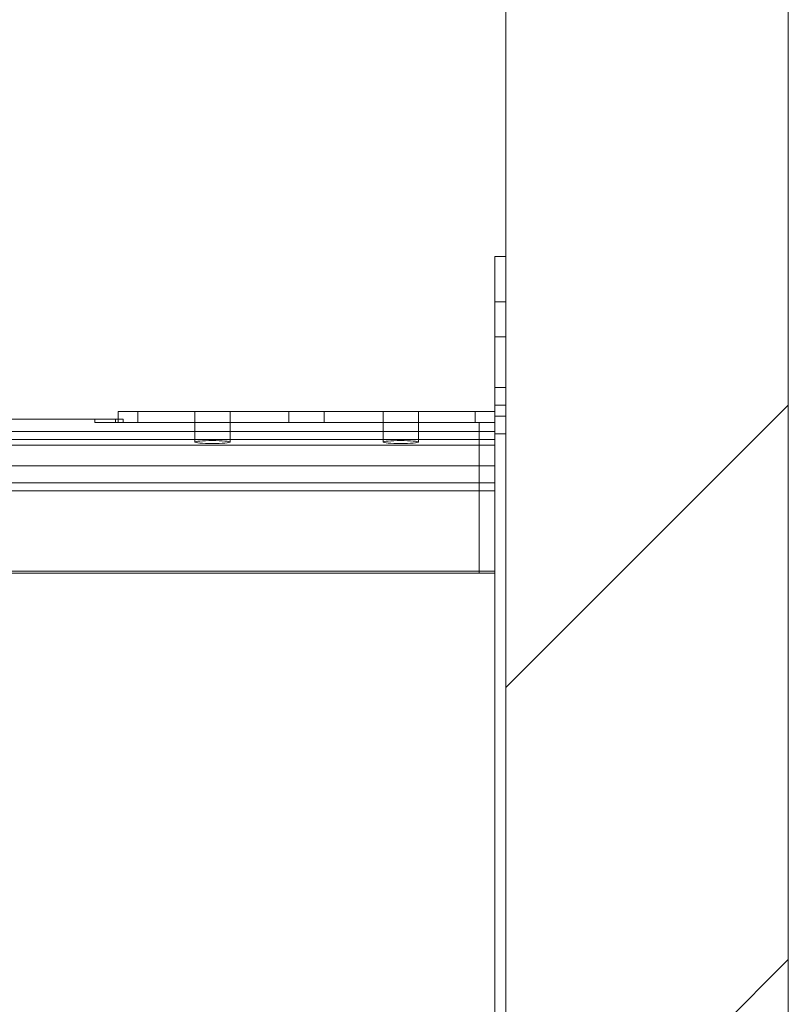
# Paper-space layout 'sales side' of a CAD drawing. Units: inches. Extents: x 0.2 to 10.5, y -0.5 to 7.5.
# Drawn here: x 6.9 to 7.2, y 2.1 to 2.4 of the extents above; entities that cross this region are included whole.
import ezdxf

# ---------------------------------------------------------------- set-up
doc = ezdxf.new("R2010")
doc.units = ezdxf.units.IN
doc.header["$MEASUREMENT"] = 0

psp = doc.layouts.new('sales side')

# ---------------------------------------------------------------- hatches: boundary and pattern name
at = {"lineweight": 0}
h = psp.add_hatch(dxfattribs=at)
h.set_pattern_fill('ANSI34', color=256, style=0)
h.set_pattern_definition([(45, (-0.109, -0.751), (-0.53033, 0.53033), []), (45, (0.06775, -0.751), (-0.53033, 0.53033), []), (45, (0.2445, -0.751), (-0.53033, 0.53033), []), (45, (0.4213, -0.751), (-0.53033, 0.53033), [])])
h.paths.add_polyline_path([(7.18168, 2.67343), (6.93168, 2.67343), (6.93168, 2.58343), (7.09168, 2.58343), (7.09168, 1.32343), (2.61168, 1.32343), (2.61168, 1.23343), (7.18168, 1.23343)], flags=0)

# ---------------------------------------------------------------- linework, layer by layer
at = {"lineweight": 15}
for p, q in [((7.18168, 2.67343), (7.18168, 1.23343)), ((7.09168, 2.58343), (7.09168, 1.32343)), ((7.08818, 2.34437), (7.08818, 1.58437)), ((7.08818, 2.34437), (7.09168, 2.34437)), ((6.96818, 2.29149), (6.96818, 2.29499)), ((6.96818, 2.29499), (6.97443, 2.29499)), ((6.97443, 2.29149), (6.97443, 2.29499)), ((6.97443, 2.29499), (7.08193, 2.29499)), ((7.08193, 2.29149), (7.08193, 2.29499)), ((7.08193, 2.29499), (7.08818, 2.29499)), ((4.80667, 2.29249), (6.96818, 2.29249)), ((6.96818, 2.29149), (6.97443, 2.29149)), ((6.97443, 2.29149), (7.08193, 2.29149)), ((7.08193, 2.29149), (7.08818, 2.29149)), ((4.68818, 2.28855), (7.08818, 2.28855)), ((4.68818, 2.28606), (7.08818, 2.28606)), ((4.68818, 2.28423), (7.08818, 2.28423)), ((7.08818, 2.27761), (4.68818, 2.27761)), ((4.68818, 2.2722), (7.08818, 2.2722)), ((7.08818, 2.2697), (4.68818, 2.2697)), ((4.68818, 2.24408), (7.08818, 2.24408)), ((7.08818, 2.24345), (4.68818, 2.24345))]:
    psp.add_line(p, q, dxfattribs=at)
at = {"lineweight": 0}
for p, q in [((7.08818, 2.32995), (7.09168, 2.32995)), ((7.08818, 2.31875), (7.09168, 2.31875)), ((7.09168, 2.30267), (7.08818, 2.30267)), ((7.08818, 2.29704), (7.09168, 2.29704)), ((6.99256, 2.29499), (6.99256, 2.29149)), ((7.00381, 2.29149), (7.00381, 2.29499)), ((7.02256, 2.29499), (7.02256, 2.29149)), ((7.03381, 2.29149), (7.03381, 2.29499)), ((7.05256, 2.29499), (7.05256, 2.29149)), ((7.06381, 2.29149), (7.06381, 2.29499)), ((6.96068, 2.29249), (6.96068, 2.29149)), ((6.96068, 2.29149), (6.96818, 2.29149)), ((6.96735, 2.29249), (6.96735, 2.29149)), ((6.96818, 2.29249), (6.9697, 2.29249)), ((6.9697, 2.29149), (6.9697, 2.29249)), ((6.99256, 2.29149), (6.99256, 2.28524)), ((7.00381, 2.28524), (7.00381, 2.29149)), ((7.05256, 2.29149), (7.05256, 2.28524)), ((7.06381, 2.28524), (7.06381, 2.29149)), ((7.08318, 2.29149), (7.08318, 2.24345)), ((7.09168, 2.29345), (7.08818, 2.29345)), ((7.08818, 2.28855), (4.68818, 2.28855)), ((7.08818, 2.28782), (7.09168, 2.28782)), ((7.08818, 2.28606), (4.68818, 2.28606)), ((7.08818, 2.28423), (4.68818, 2.28423)), ((4.68818, 2.27761), (7.08818, 2.27761)), ((7.08818, 2.2722), (4.68818, 2.2722)), ((7.08818, 2.24408), (4.68818, 2.24408))]:
    psp.add_line(p, q, dxfattribs=at)
at = {"lineweight": 15}
for centre in [(6.99818, 2.28524), (7.05818, 2.28524)]:
    psp.add_ellipse(centre, major_axis=(0.00563, 0), ratio=0.08, dxfattribs=at)

doc.saveas('drawing.dxf')
